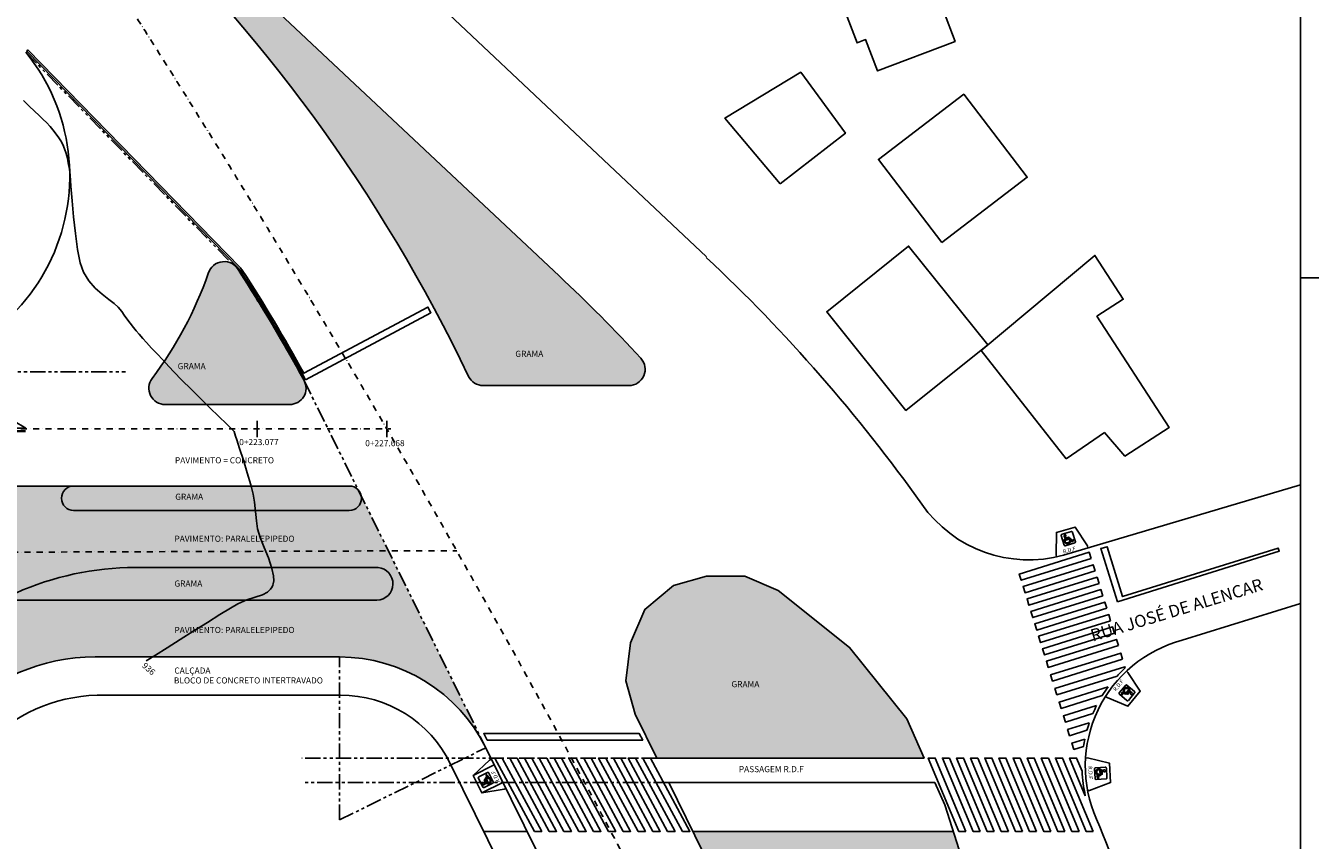
# Model space of a CAD drawing. Extents: x -31165 to 27808, y -10894 to 3956.
# Drawn here: x 15364 to 23243, y -6922 to -1922 of the extents above; entities that cross this region are included whole.
import ezdxf
from ezdxf.enums import TextEntityAlignment as Align

# ---------------------------------------------------------------- set-up
doc = ezdxf.new("R2010")
doc.units = 0
doc.header["$LTSCALE"] = 150
doc.header["$MEASUREMENT"] = 0
for name, pattern in [('CENTER2', [1.125, 0.75, -0.125, 0.125, -0.125]), ('DASHDOT2', [0.5, 0.25, -0.125, 0, -0.125]), ('PHANTOM2', [1.25, 0.625, -0.125, 0.125, -0.125, 0.125, -0.125])]:
    doc.linetypes.add(name, pattern=pattern)
doc.layers.get('0').update_dxf_attribs({"linetype": 'CONTINUOUS'})
for name, color, linetype in [('01', 27, 'CONTINUOUS'), ('2TX', 52, 'CONTINUOUS'), ('3TX', 72, 'CONTINUOUS'), ('ALIN', 5, 'PHANTOM2'), ('ALIN-PREDIAL', 51, 'CONTINUOUS'), ('CURVAS', 124, 'CONTINUOUS'), ('EDIF_ALVENARIA', 157, 'CONTINUOUS'), ('EIXO PROJ', 8, 'DASHDOT2'), ('FAIXA-DE-PEDESTRES', 9, 'CONTINUOUS'), ('LINHA-DE-CORTE', 54, 'CENTER2'), ('PISTA E_OU PLATAFORMA PROJETADA', 141, 'CONTINUOUS'), ('RAMPA-DEF', 160, 'CONTINUOUS'), ('SD-PAISAGISMO-TIPO1', 116, 'CONTINUOUS'), ('SD-VIA-RUA-PAVIMENTO-TIPO3', 29, 'CONTINUOUS'), ('zMARGEM1', 7, 'CONTINUOUS'), ('zSTALBL', 7, 'CONTINUOUS'), ('zT30', 140, 'CONTINUOUS')]:
    doc.layers.add(name, color=color, linetype=linetype)
doc.styles.add('60', font='romans.shx', dxfattribs={"height": 37.5})
doc.styles.add('T30', font='romans.shx', dxfattribs={"height": 75})

# ---------------------------------------------------------------- blocks, each defined once
blk = doc.blocks.new('lbl_tic')
blk.add_line((0, -0.04164999999999996), (0, 0.04164999999999996))

msp = doc.modelspace()

# ---------------------------------------------------------------- hatches: boundary and pattern name
at = {"layer": 'SD-PAISAGISMO-TIPO1'}
h = msp.add_hatch(color=256, dxfattribs=at)
edge = h.paths.add_edge_path()
edge.add_arc((12738.51849867116, -9817.506674755003), 8672.377203106302, 42.45455786436139, 47.15985182640452, ccw=False)
edge.add_arc((19063.64804060184, -4031.453923496174), 100.0000000000014, -89.9999999999979, 42.72450068037227, ccw=False)
edge.add_line((19063.64804060184, -4131.453923496174), (18170.78749255282, -4131.453923496174))
edge.add_arc((18170.78749255281, -4031.453923496174), 100, 205.5246980905732, 270.00000000000415, ccw=False)
edge.add_arc((9056.552815147275, -8383.548389977868), 10000.00000000011, 25.52471824636562, 46.85939330157505)
edge.add_line((15894.46364589656, -1086.769959004113), (15995.90693592251, -978.790241868418))
edge.add_line((15995.90693592251, -978.790241868418), (18635.34712475066, -3458.454975986765))
h = msp.add_hatch(color=256, dxfattribs=at)
edge = h.paths.add_edge_path()
edge.add_arc((8282.526580121554, -8869.477025494176), 10000.00000603553, 28.48655939474429, 32.982626344199616, ccw=False)
edge.add_arc((16984.24392402183, -4147.652733702936), 99.72188545257676, -90.20435711918282, 28.57747380855642, ccw=False)
edge.add_line((16983.88824627042, -4247.373984856109), (16219.95909062932, -4247.373984856107))
edge.add_arc((16219.99474487215, -4147.373991212233), 99.99999999999976, 143.1327734029193, 269.9795716232078, ccw=False)
edge.add_arc((14219.92482062816, -2647.467231139649), 2399.999998155362, 323.1327734029182, 340.635760074896)
edge.add_arc((16580.96340999578, -3470.947332024716), 100.6938944309242, 26.74691912429512, 164.028761340694, ccw=False)
h = msp.add_hatch(color=256, dxfattribs=at)
edge = h.paths.add_edge_path()
edge.add_arc((15658.49052005142, -4822.373984856108), 75.00000000000091, 90, 270, ccw=False)
edge.add_line((15658.49052005142, -4747.373984856107), (17348.99052005142, -4747.373984856107))
edge.add_arc((17348.99052005142, -4822.373984856108), 75.00000000000091, -90, 90, ccw=False)
edge.add_line((17348.99052005142, -4897.373984856109), (15658.49052005142, -4897.373984856109))
for points in [[(17525.51785767403, -5247.373984856109), (16036.34809983818, -5247.373984856109, 0.1051850183702097), (15303.893130346, -5404.147091589157), (15292.73435364358, -5409.170422785081, 0.8063294679985618), (15301.01862014964, -5447.373984856105), (17518.54886092834, -5447.373984856109, 0.9480411254416858)], [(19235.15456796952, -6416.73269993591), (19103.16346631208, -6147.714997945097), (19044.80041395354, -5943.444314690209), (19073.98194013281, -5709.080182562948), (19161.52651867062, -5504.809499308059), (19336.61567574624, -5358.901868411711), (19540.88635900113, -5300.538816053171), (19775.25049112839, -5300.538816053171), (19979.52117438328, -5388.08339459098), (20417.24406707233, -5738.261708742219), (20768.33430391666, -6176.896524124368), (20874.74342178106, -6416.732699935905)], [(21053.78526390928, -6866.732699935907), (19455.94299678404, -6866.73269993591), (19891.97659584547, -7755.434705884267), (20125.42880527961, -8076.431493856204), (20533.97017178942, -8398.34020452128), (20709.97125155813, -8456.70325687982), (20914.24193481302, -8456.70325687982), (21089.33109188862, -8369.158678342017), (21206.05719660571, -8223.251047445665), (21264.42024896425, -8018.068441497675), (21264.42024896426, -7697.071653525702), (21206.05719660572, -7345.981416681361)]]:
    msp.add_hatch(color=256, dxfattribs=at).paths.add_polyline_path(points)
at = {"layer": 'SD-VIA-RUA-PAVIMENTO-TIPO3'}
h = msp.add_hatch(dxfattribs=at)
h.set_pattern_fill('AR-B816C', color=256, scale=2.5, angle=89.99999999999999, style=0, double=1)
h.set_pattern_definition([(90, (65615.63887122346, 62736.66242314683), (-20, 20), [39.0625, -0.9375]), (90, (65614.70137122346, 62716.66242314683), (-20, 20), [39.0625, -0.9375]), (180, (65615.63887122346, 62736.66242314683), (-20, -19.99999999999999), [-20.9375, 19.0625]), (180, (65615.63887122346, 62735.72492314683), (-20, -19.99999999999999), [-20.9375, 19.0625])])
h.paths.add_polyline_path([(17423.01666527844, -4810.327000883806, -0.4622939457531057), (17348.99052005142, -4897.373984856109), (15658.49052005142, -4897.373984856109, -1), (15658.49052005142, -4747.373984856107), (14665.77871046436, -4747.373984856105, -0.5470782058185458), (14754.5940195942, -4888.894575983073), (14566.47193518945, -5292.323687889771, -0.3597462262571696), (14451.40515896155, -5347.030320634034), (14451.4051730119, -5347.030324174711, -0.06246222024821987), (13987.62640292706, -5166.28176252766, 0.1187649686678409), (13577.98470378982, -5057.609359376582, -0.3467821017049208), (13563.13674995589, -5075.831358273716), (13369.68590832704, -5442.373984686155), (13550.43548938939, -5442.373984783409, -0.5437863670617453), (14040.46213986223, -6196.43415030221, 0.06214020344067119), (13902.34003878499, -6650.03366923435), (14651.8430639978, -6650.033669234352, -0.3333823930518368), (15789.50164624557, -5796.63274980905), (17289.48394766782, -5796.632749809054, -0.285119298470571), (18185.62594173995, -6352.865325970353)])

# ---------------------------------------------------------------- linework, layer by layer
at = {"layer": '01'}
for p, q in [((18439.25885524169, -6866.73269993591), (18174.2228648334, -6866.732699935908)), ((19455.94299678404, -6866.732699935912), (21053.78526390929, -6866.732699935905))]:
    msp.add_line(p, q, dxfattribs=at)
at = {"layer": 'ALIN'}
for p, q in [((14453.64224447459, -4047.373984856105), (15976.81516507475, -4047.373984856107)), ((17289.48394766782, -6796.63274980905), (17289.48394766782, -5797.373984856109)), ((17289.48394766782, -6796.63274980905), (18186.20391868696, -6354.034406414696)), ((19235.15456796952, -6416.73269993591), (17058.60854432691, -6416.732699935905)), ((19308.75071090769, -6566.73269993591), (17061.27979629796, -6566.732699935905))]:
    msp.add_line(p, q, dxfattribs=at)
msp.add_lwpolyline([(15364.28545315926, -2085.105576365456), (16628.28812817428, -3382.067461272152, -0.1548961741477763), (16670.88337436006, -3425.630002178472, -0.01962030998887543), (17071.81680268585, -4099.951105211716), (18186.20391868696, -6354.034406414696)], format="xyb", dxfattribs=at)
at = {"layer": 'ALIN-PREDIAL'}
msp.add_lwpolyline([(20037.88422674181, -10648.96541109746), (17968.6308538805, -6449.491217726258, 0.285653195309302), (17295.86842096905, -6030.988893228019), (16123.91202794726, -6030.988893228019), (15802.00331728219, -6030.988893228016, 0.4052389571877504), (14838.10103067318, -7024.984628709395), (14925.64560921099, -8631.792413955438)], format="xyb", dxfattribs=at)
at = {"layer": 'CURVAS', "elevation": 93599.99999989274, "flags": 128}
msp.add_lwpolyline([(15350.17787971843, -2382.321841578098), (15386.25415811519, -2416.461364038388), (15418.78843770904, -2447.130710726703), (15447.37401740923, -2474.257786805841), (15471.6041961108, -2497.770497337083), (15491.07227281953, -2517.596747645276), (15514.00220564154, -2541.742992473865), (15531.49992594711, -2561.611843318778), (15551.38460930548, -2588.14341667025), (15567.11359182065, -2610.356531163777), (15579.88132178371, -2629.728887644696), (15591.34922543244, -2650.756695894624), (15603.17872915842, -2677.936165813456), (15613.34665572289, -2707.3656703719), (15620.15303053457, -2734.997555463674), (15625.74408381241, -2765.108990251186), (15632.26604562666, -2801.977143660287), (15636.59871887049, -2840.411323340709), (15642.11233980157, -2908.146014975483), (15649.1345494538, -2996.337801058877), (15657.99298867403, -3096.14326387747), (15669.01529859245, -3198.718986083853), (15682.52912005579, -3295.221549962747), (15698.86209413206, -3376.807538099687), (15718.34186180233, -3434.63353291257), (15751.30124228326, -3487.601139864984), (15790.92976900662, -3532.48476490854), (15833.00253255439, -3570.248383852753), (15873.29462328233, -3601.855972094561), (15907.58113163273, -3628.271505199473), (15931.63714807219, -3650.458958828922), (15953.07590762579, -3676.929889014091), (15968.55734937819, -3698.569343878988), (15983.72532074416, -3720.493645533088), (16004.2236692636, -3747.819116224635), (16025.47358293907, -3774.59915057766), (16042.35787802044, -3795.301095707442), (16059.71284437547, -3815.662202634949), (16082.37477199739, -3841.419722518984), (16105.19340543513, -3866.761269549008), (16136.85066124268, -3901.247031305085), (16176.00358254678, -3943.304975733261), (16221.3092122819, -3991.363070459205), (16271.42459348817, -4043.849283262256), (16325.0067691771, -4099.191581943172), (16376.84911499924, -4151.527069088172), (16434.94855603582, -4209.042613731797), (16494.25263612025, -4267.135262603972), (16549.70889918268, -4321.202062590148), (16596.26488922473, -4366.640060642834), (16628.86815016676, -4398.846303654935), (16642.46622586152, -4413.217838342402), (16647.759232694, -4426.392630110595), (16651.30842832505, -4440.619024240512), (16659.11162731581, -4464.342816466566), (16676.48712826014, -4517.446702534433), (16699.33582350595, -4588.652171280335), (16723.55860514654, -4666.680711153995), (16745.05636551098, -4740.253811006534), (16759.7299968942, -4798.092959598738), (16768.39032511524, -4846.709328767944), (16772.54756253009, -4885.871728681128), (16775.08879942174, -4921.915706537764), (16778.90112603497, -4961.176809338953), (16786.87163281156, -5009.990584516067), (16802.4870295304, -5062.500172084297), (16826.67710624339, -5123.826193489234), (16852.98759336729, -5188.919437710296), (16874.96422133834, -5252.730693713862), (16885.08787593613, -5299.463597099397), (16886.1616878956, -5330.299014098111), (16882.99879820279, -5348.243262582559), (16880.09882159514, -5356.310396920058), (16875.80425717536, -5365.160429143447), (16865.73346204259, -5380.38595553125), (16847.20075234335, -5397.994115519437), (16816.87172375789, -5414.386156628008), (16771.59619751101, -5429.226080924373), (16720.29767082614, -5445.225316826354), (16665.28988227545, -5470.352326192062), (16619.44779516413, -5497.694801662217), (16555.69242918684, -5536.900697214629), (16479.50917747204, -5584.388435416955), (16396.38343308581, -5636.576438767004), (16311.80058901717, -5689.883129587497), (16231.24603832252, -5740.726930384624), (16160.20517414954, -5785.526263710211), (16104.16338952101, -5820.69955197918)], dxfattribs=at)
at = {"layer": 'EDIF_ALVENARIA'}
for points in [[(20295.95420802437, -1589.777117795411, 29.40539823140432), (21150.16018158995, -1264.106628364983, -147.324890625909), (21319.17674840294, -1706.349694795075, -135.389198375721), (20992.95796973311, -1830.575963801804, 61.51017681510282), (21064.74860823952, -2019.164000338975, 49.47725819438404), (20589.41117460333, -2200.08194131321, 49.32612594285558), (20515.35189873778, -2008.198583788339, 49.35368845592677), (20463.52067930304, -2028.161660141412, 49.33715413884613)], [(19992.08190459811, -2892.801178521577, 177.0310356519892), (19652.80486799084, -2489.048664993707, 177.0469209504788), (20117.68203974568, -2208.438284463349, 177.2188046515132), (20391.86440039479, -2582.990059918824, 177.1947581942775)], [(20983.59725327097, -3252.373590535584, 281.1729404012827), (20594.65718782746, -2743.171641654435, 281.2019149961462), (21118.10766495072, -2343.187201089326, 281.4149679704461), (21507.04773027503, -2852.389149732056, 281.3859933756167)], [(21265.10748440825, -3880.647618479195, 418.0912587452715), (20778.9323185166, -3274.516108698312, 406.1208229629802), (20277.19563693606, -3677.735731071893, 292.9115971171802), (20763.36414486968, -4283.873976892892, 333.8858313530902)], [(21746.13689655863, -4581.441888637009, 398.0437270413336), (21223.50120735966, -3915.423377103272, 402.0762306458483), (21922.13487268292, -3332.626262850228, 374.3690527272108), (22095.61500967347, -3601.707368797723, 374.3463842331651), (21934.16635150515, -3705.795442289773, 374.2851495134275), (22377.4683460673, -4388.880801743928, 350.2292698373521), (22105.9178497275, -4564.064469165269, 350.1262494773909), (21980.73444057309, -4419.600479430619, 378.1339650112089)]]:
    msp.add_polyline3d(points, close=True, dxfattribs=at)
at = {"layer": 'EIXO PROJ'}
for p, q in [((3769.401387128466, -4397.373984856931), (17604.28062800217, -4397.373984856935)), ((13628.83583093674, -5159.134486944511), (18007.83880944882, -5144.197499860178))]:
    msp.add_line(p, q, dxfattribs=at)
at = {"layer": 'EIXO PROJ', "flags": 128}
msp.add_lwpolyline([(10290.8961887695, 3705.70242314729), (15811.84416777693, -1509.406839198532, -0.03500752409389499), (20815.44457486091, -10623.95631012237, -0.03500752409389499)], format="xyb", dxfattribs=at)
at = {"layer": 'FAIXA-DE-PEDESTRES', "linetype": 'Continuous'}
for points in [[(17080.64695810975, -4095.232005521824, 0.01936995368508217), (16684.42446953759, -3428.134178672488, 0.04949522909722359), (16672.10423583684, -3412.698413168815), (15371.24684031752, -2077.919764865715), (15378.3968541602, -2070.928515192839), (16679.26571684674, -3405.718929681843, -0.04949522909722359), (16692.81797391756, -3422.698271735884, -0.0183884386196229), (17070.3077167572, -4055.403613554685), (17830.7508727773, -3649.000001220633), (17849.60451509559, -3684.278042143193)], [(22108.45031629068, -5863.090077562778), (22106.39784776772, -5856.49638780319), (21676.73260564224, -5990.24159223783), (21688.62106825865, -6028.434058204539), (22058.26129113837, -5913.373303157759, -0.02167012292796253)], [(22002.99210126415, -5980.60811489691), (21702.81884661929, -6074.045352476773), (21714.7073092357, -6112.237818443482), (21966.99056871982, -6033.707667975114, -0.01956648514992107)], [(21932.70344782492, -6094.411229731795), (21728.90508759634, -6157.849112715718), (21740.79355021275, -6196.041578682427), (21909.69360383619, -6143.466759995343, -0.01652400053286114)], [(21887.74524866682, -6200.329539248252), (21754.9913285734, -6241.652872954657), (21766.87979118981, -6279.845338921368), (21873.31704813766, -6246.713795351467, -0.01481314518303116)], [(21860.18920834764, -6300.830944944428), (21781.07756955045, -6325.456633193604), (21792.96603216686, -6363.649099160313), (21852.27589336769, -6345.187262517316, -0.01373938257118714)], [(21863.39152789117, -6647.900632424906), (21766.88282000554, -6416.732699935908), (21810.22872452134, -6416.732699935907), (21843.73124877988, -6496.981513081206, 0.04650103782832667)]]:
    msp.add_lwpolyline(points, format="xyb", close=True, dxfattribs=at)
for points in [[(22059.95729683681, -5457.447340300932), (21958.42218673911, -5131.900393549717), (21996.60800242466, -5119.990587487959), (22092.1882094915, -5426.444626396378), (23046.83360163032, -5128.699474852101), (23052.78850466122, -5147.792382694912)], [(21899.67535180025, -5192.386809758047), (21887.78688918384, -5154.19434379134), (21458.12164705836, -5287.939548225979), (21470.01010967477, -5326.132014192688)], [(21923.45227703307, -5268.771741691469), (21911.56381441666, -5230.579275724762), (21481.89857229118, -5364.324480159401), (21493.7870349076, -5402.51694612611)], [(21947.22920226589, -5345.156673624893), (21935.34073964948, -5306.964207658186), (21505.67549752401, -5440.709412092823), (21517.56396014042, -5478.901878059534)], [(21971.00612749872, -5421.541605558315), (21959.11766488231, -5383.349139591608), (21529.45242275683, -5517.094344026247), (21541.34088537324, -5555.286809992956)], [(21994.78305273155, -5497.926537491738), (21982.89459011514, -5459.734071525032), (21553.22934798966, -5593.479275959671), (21565.11781060607, -5631.67174192638)], [(22018.55997796437, -5574.31146942516), (22006.67151534796, -5536.119003458454), (21577.00627322249, -5669.864207893093), (21588.8947358389, -5708.056673859803)], [(22042.3369031972, -5650.696401358586), (22030.44844058079, -5612.50393539188), (21600.78319845531, -5746.249139826517), (21612.67166107172, -5784.441605793229)], [(22066.11382843002, -5727.081333292008), (22054.22536581361, -5688.888867325302), (21624.56012368813, -5822.63407175994), (21636.44858630455, -5860.826537726651)], [(22092.20006940707, -5810.885093530953), (22080.31160679067, -5772.692627564247), (21650.64636466519, -5906.437831998885), (21662.5348272816, -5944.630297965596)], [(18195.14786455774, -6306.732699935912), (18173.6285636904, -6266.73269993591), (19127.47258481243, -6266.732699935907), (19148.99188567978, -6306.732699935905)], [(18483.98329523833, -6866.732699935912), (18241.89116048073, -6416.73269993591), (18287.31230434368, -6416.73269993591), (18529.40443910128, -6866.732699935912)], [(18574.82558296424, -6866.732699935912), (18332.73344820663, -6416.73269993591), (18378.15459206959, -6416.73269993591), (18620.24672682719, -6866.732699935912)], [(18665.66787069014, -6866.732699935912), (18423.57573593254, -6416.73269993591), (18468.99687979549, -6416.73269993591), (18711.0890145531, -6866.732699935912)], [(18756.51015841605, -6866.732699935912), (18514.41802365845, -6416.73269993591), (18559.8391675214, -6416.73269993591), (18801.931302279, -6866.732699935912)], [(18847.35244614196, -6866.732699935912), (18605.26031138435, -6416.73269993591), (18650.68145524731, -6416.73269993591), (18892.77359000491, -6866.732699935912)], [(18938.19473386787, -6866.732699935912), (18696.10259911026, -6416.73269993591), (18741.52374297322, -6416.73269993591), (18983.61587773082, -6866.732699935912)], [(19029.03702159377, -6866.732699935912), (18786.94488683617, -6416.73269993591), (18832.36603069912, -6416.73269993591), (19074.45816545673, -6866.732699935912)], [(19119.87930931968, -6866.732699935912), (18877.78717456208, -6416.73269993591), (18923.20831842503, -6416.73269993591), (19165.30045318263, -6866.732699935912)], [(19210.72159704559, -6866.732699935912), (18968.62946228798, -6416.73269993591), (19014.05060615094, -6416.73269993591), (19256.14274090854, -6866.732699935912)], [(19301.56388477149, -6866.732699935912), (19059.47175001389, -6416.73269993591), (19104.89289387684, -6416.73269993591), (19346.98502863445, -6866.732699935912)], [(19392.4061724974, -6866.732699935912), (19150.3140377398, -6416.73269993591), (19195.73518160275, -6416.73269993591), (19437.82731636036, -6866.732699935912)], [(21131.17803467431, -6866.732699935907), (21087.8321301585, -6866.732699935907), (20899.96472968935, -6416.732699935907), (20943.31063420515, -6416.732699935907)], [(21217.86984370593, -6866.732699935905), (21174.52393919012, -6866.732699935907), (20986.65653872097, -6416.732699935907), (21030.00244323678, -6416.732699935905)], [(21304.56165273755, -6866.732699935903), (21261.21574822174, -6866.732699935907), (21073.34834775259, -6416.732699935907), (21116.69425226839, -6416.732699935903)], [(21391.25346176917, -6866.732699935905), (21347.90755725335, -6866.732699935907), (21160.04015678421, -6416.732699935907), (21203.38606130001, -6416.732699935905)], [(21477.94527080078, -6866.732699935905), (21434.59936628497, -6866.732699935907), (21246.73196581582, -6416.732699935907), (21290.07787033163, -6416.732699935905)], [(21564.6370798324, -6866.732699935907), (21521.29117531659, -6866.732699935908), (21333.42377484744, -6416.732699935908), (21376.76967936325, -6416.732699935907)], [(21651.32888886402, -6866.732699935907), (21607.98298434821, -6866.732699935907), (21420.11558387906, -6416.732699935907), (21463.46148839487, -6416.732699935907)], [(21738.02069789564, -6866.732699935907), (21694.67479337983, -6866.732699935908), (21506.80739291068, -6416.732699935908), (21550.15329742649, -6416.732699935907)], [(21824.71250692726, -6866.732699935907), (21781.36660241145, -6866.732699935908), (21593.4992019423, -6416.732699935908), (21636.84510645811, -6416.732699935907)], [(21911.40431595888, -6866.732699935907), (21868.05841144307, -6866.732699935908), (21680.19101097392, -6416.732699935908), (21723.53691548972, -6416.732699935907)]]:
    msp.add_lwpolyline(points, close=True, dxfattribs=at)
at = {"layer": 'LINHA-DE-CORTE', "const_width": 14}
msp.add_lwpolyline([(15364.38682331206, -4411.51184028325), (15214.38682331206, -4411.51184028325)], dxfattribs=at)
at = {"layer": 'LINHA-DE-CORTE'}
msp.add_lwpolyline([(15364.38682331206, -4391.51184028325), (15214.38682331206, -4391.51184028325), (15289.38682331206, -4348.210570093555)], close=True, dxfattribs=at)
at = {"layer": 'PISTA E_OU PLATAFORMA PROJETADA', "flags": 128}
for points in [[(19540.88635900113, -3341.728871269685), (12060.94123063082, 3705.702423147241)], [(23183.04915333871, -4739.559043278952), (21729.07032690758, -5171.458238978326)], [(23183.04915333871, -5467.582026340368), (22457.71589924241, -5693.806822939605)]]:
    msp.add_lwpolyline(points, dxfattribs=at)
at = {"layer": 'PISTA E_OU PLATAFORMA PROJETADA'}
for points in [[(15995.90693592251, -978.790241868418), (18635.34712475066, -3458.454975986766, -0.02053360310132707), (19137.11049410144, -3963.606536473391, -0.653911270971606), (19063.64804060184, -4131.453923496174), (18170.78749255282, -4131.453923496174, -0.2889911420620659), (18080.54753024342, -4074.543936288015, 0.09335991537224096), (15894.46364589656, -1086.769959004113)], [(14605.97264114738, -7040.658965097549, -0.4288854203407627), (15789.50164624557, -5796.63274980905), (17289.48394766782, -5796.632749809054, -0.285471873272971), (18186.20391868696, -6354.034406414696), (20297.00642290321, -10630.59528527329)]]:
    msp.add_lwpolyline(points, format="xyb", dxfattribs=at)
msp.add_lwpolyline([(16670.88337436006, -3425.630002178463, -0.01962030998887664), (17071.81680268584, -4099.951105211705, -0.5702848643677403), (16983.88824627042, -4247.373984856109), (16219.95909062932, -4247.373984856107, -0.617894708714864), (16139.99194784336, -4087.377720765062, 0.0765200136115872), (16484.15630600337, -3443.24092496304, -0.6826771534839442)], format="xyb", close=True, dxfattribs=at)
at = {"layer": 'PISTA E_OU PLATAFORMA PROJETADA', "flags": 128}
msp.add_lwpolyline([(15658.49052005142, -4897.373984856109, -0.9999999999999999), (15658.49052005142, -4747.373984856107), (17348.99052005142, -4747.373984856107, -0.9999999999999999), (17348.99052005142, -4897.373984856109)], format="xyb", close=True, dxfattribs=at)
msp.add_lwpolyline([(17518.54886092689, -5447.373984856134, 0.9480411254485644), (17525.51785767404, -5247.373984856109), (16036.34809983818, -5247.373984856109, 0.1051850183701716), (15303.89313034625, -5404.147091589044), (15292.73435364358, -5409.170422785081, 0.8063954979817323), (15301.02182122861, -5447.373984856105), (17518.54886092828, -5447.373984856109)], format="xyb", dxfattribs=at)
at = {"layer": 'PISTA E_OU PLATAFORMA PROJETADA'}
for points in [[(19235.15456796952, -6416.73269993591), (19103.16346631208, -6147.714997945097), (19044.80041395354, -5943.444314690209), (19073.98194013281, -5709.080182562948), (19161.52651867062, -5504.809499308059), (19336.61567574624, -5358.901868411711), (19540.88635900113, -5300.538816053171), (19775.25049112839, -5300.538816053171), (19979.52117438328, -5388.08339459098), (20417.24406707233, -5738.261708742219), (20768.33430391666, -6176.896524124368), (20874.74342178106, -6416.732699935905)], [(20941.29454829752, -6566.732699935903), (21001.78651335082, -6703.075918044326), (21206.05719660571, -7345.981416681365), (21264.42024896425, -7697.071653525703), (21264.42024896425, -8018.068441497671), (21206.05719660571, -8223.251047445663), (21089.33109188863, -8369.158678342012), (20914.24193481301, -8456.70325687982), (20709.97125155813, -8456.70325687982), (20533.97017178941, -8398.34020452128), (20125.42880527963, -8076.431493856211), (19891.97659584547, -7755.434705884243), (19308.75071090769, -6566.73269993591)]]:
    msp.add_lwpolyline(points, close=True, dxfattribs=at)
for centre, radius, start, end in [((14431.4226564592, -2844.624000727622), 1202.95520881396, 271.0583611159461, 39.15217831591234), ((12704.06536657416, -10645.00907678074), 10000.00000000011, 35.35286469990948, 46.88941050768192), ((21515.71992040478, -4400.431907362403), 800.0000000000092, 214.9677328673066, 285.4672786747549), ((22663.18192017876, -6466.971562332573), 800.0000000000092, 104.8821981105911, 204.0074047852379), ((12704.06536657416, -10645.00907678074), 10000.00000000011, 18.05249008076072, 22.65971231921912)]:
    msp.add_arc(centre, radius, start, end, dxfattribs=at)
at = {"layer": 'RAMPA-DEF'}
for p, q in [((18109.11152305349, -6523.193894558277), (18238.23919888027, -6459.459733109477)), ((18162.22332426081, -6630.800291080563), (18291.35100008759, -6567.066129631763))]:
    msp.add_line(p, q, dxfattribs=at)
for points in [[(21879.27247495887, -5126.84122959938), (21875.97020317239, -5115.304548922146), (21801.18961126405, -4999.408634094045), (21685.82280449172, -5032.431351958501), (21683.69219188519, -5170.342412029593), (21686.99446367161, -5181.879092706815)], [(21720.54589418192, -5043.774925634852), (21777.72783097482, -5027.407107035335), (21778.98484935859, -5027.216960610775), (21780.2189113782, -5027.243087451621), (21781.40235544424, -5027.540007613585), (21782.56438133978, -5028.052760632168), (21783.61597137054, -5028.766890709401), (21784.49269304399, -5029.614302809476), (21785.20797559325, -5030.636087754903), (21785.67192050632, -5031.814713360243), (21802.13308274947, -5089.307781358435), (21802.32410654652, -5091.747858502513), (21802.10761286868, -5092.909939501169), (21801.63331469401, -5094.060955175033), (21800.98574145887, -5095.048553122149), (21800.13723157392, -5095.927253398217), (21799.14398903559, -5096.591092279288), (21798.00425868296, -5097.045565164428), (21740.47273584089, -5113.51773762927), (21738.00367588089, -5113.758666900791), (21736.79168940776, -5113.513190406986), (21735.65212436447, -5113.078885269959), (21734.62453337973, -5112.442762665371), (21733.72036708408, -5111.644815630891), (21733.05454960037, -5110.650475307661), (21732.56206228022, -5109.523293370494), (21715.98903618471, -5051.639524158396), (21715.77144513789, -5050.431970840182), (21715.83756501641, -5049.186458190026), (21716.17140182853, -5047.992444311179), (21716.69516506877, -5046.868873259515), (21717.42118618545, -5045.85881446016), (21718.3595945825, -5044.997646369507), (21719.39238974961, -5044.320818664111), (21720.54589418192, -5043.774925634852)], [(21740.65452434102, -5058.617357903255), (21742.58069599448, -5057.514985025562), (21743.98726590823, -5055.928952151469), (21744.80137224367, -5054.046549730483), (21744.96204420157, -5052.096599443434), (21744.66041923037, -5050.746677380204), (21743.98863039802, -5049.289709925277), (21742.81077582011, -5047.977636987771), (21741.19570502696, -5046.917231889169), (21739.60906643475, -5046.397901803795), (21737.50868724521, -5046.450057535192), (21735.31031040015, -5047.334123441698), (21734.31054589813, -5048.126315678772), (21733.43952005783, -5049.222827414011), (21732.70391670701, -5050.78650964205), (21732.41987516315, -5052.602025018296), (21732.62201938807, -5054.488038324787), (21733.43810046497, -5056.158328980917), (21744.51356357196, -5079.925443952772), (21767.69106707941, -5073.289363136228), (21780.37030726362, -5089.660532307385), (21792.30598893998, -5081.421713234264), (21789.1860666673, -5076.732968048982), (21781.43344973643, -5082.294556901361), (21769.52388583393, -5067.1409636914), (21747.53257257737, -5073.479026977011), (21746.34583557265, -5070.816429703376), (21763.38594599571, -5065.937580268444), (21761.89736402333, -5060.738485374954), (21743.99740329093, -5065.863523366867), (21740.65452434102, -5058.617357903255)], [(21740.65452434102, -5058.617357903255), (21742.58069599448, -5057.514985025562), (21743.98726590823, -5055.928952151469), (21744.80137224367, -5054.046549730483), (21744.96204420157, -5052.096599443434), (21744.66041923037, -5050.746677380204), (21743.98863039802, -5049.289709925277), (21742.81077582011, -5047.977636987771), (21741.19570502696, -5046.917231889169), (21739.60906643475, -5046.397901803795), (21737.50868724521, -5046.450057535192), (21735.31031040015, -5047.334123441698), (21734.31054589813, -5048.126315678772), (21733.43952005783, -5049.222827414011), (21732.70391670701, -5050.78650964205), (21732.41987516315, -5052.602025018296), (21732.62201938807, -5054.488038324787), (21733.43810046497, -5056.158328980917), (21744.51356357196, -5079.925443952772), (21767.69106707941, -5073.289363136228), (21780.37030726362, -5089.660532307385), (21792.30598893998, -5081.421713234264), (21789.1860666673, -5076.732968048982), (21781.43344973643, -5082.294556901361), (21769.52388583393, -5067.1409636914), (21747.53257257737, -5073.479026977011), (21746.34583557265, -5070.816429703376), (21763.38594599571, -5065.937580268444), (21761.89736402333, -5060.738485374954), (21743.99740329093, -5065.863523366867), (21740.65452434102, -5058.617357903255)], [(21772.35429181426, -5085.147033478759), (21767.82763817974, -5079.381503897454), (21767.4209942161, -5082.838161804575), (21766.40726556691, -5086.976245881275), (21765.59962609212, -5089.026554287033), (21764.60770133514, -5090.874990122124), (21763.35194562959, -5092.545992841464), (21761.85597271567, -5093.819772383169), (21759.48261730711, -5095.429638993937), (21756.94300431373, -5096.45301337502), (21754.28506060735, -5096.917780557476), (21751.41932808486, -5096.807946549623), (21748.71706839215, -5096.228578140606), (21746.30311808894, -5095.185539918108), (21744.13108849713, -5093.650506442147), (21742.20737525713, -5091.663253783256), (21740.59794905523, -5089.291436568412), (21739.59857372014, -5086.829831047706), (21739.12125812226, -5084.133872906317), (21739.24254276064, -5081.308133421429), (21739.51064541599, -5079.285816807689), (21740.06190838155, -5077.816521349725), (21737.20997855801, -5071.697978232143), (21736.12207373412, -5073.658773431576), (21735.19100957016, -5075.870906267253), (21734.48378331713, -5078.271922849272), (21734.08272884164, -5080.713427980852), (21734.15679481018, -5083.483235539556), (21734.76832490649, -5087.2408614578), (21736.0597980817, -5091.309753129692), (21736.99382456576, -5093.240853449988), (21738.15563004892, -5094.938643831456), (21740.79314274756, -5097.651862503892), (21743.79248405034, -5099.710604116983), (21747.11717771595, -5101.126976677317), (21750.81361242254, -5101.929305624762), (21754.73449075823, -5102.03327849016), (21758.36420372934, -5101.4167646239), (21761.80864383963, -5100.007838108215), (21765.08035950454, -5097.844513378062), (21767.80305020493, -5095.245895932174), (21769.98970476512, -5092.25153839937), (21771.52342045974, -5088.89491185354), (21772.35429181426, -5085.147033478759)], [(21772.35429181426, -5085.147033478759), (21767.82763817974, -5079.381503897454), (21767.4209942161, -5082.838161804575), (21766.40726556691, -5086.976245881275), (21765.59962609212, -5089.026554287033), (21764.60770133514, -5090.874990122124), (21763.35194562959, -5092.545992841464), (21761.85597271567, -5093.819772383169), (21759.48261730711, -5095.429638993937), (21756.94300431373, -5096.45301337502), (21754.28506060735, -5096.917780557476), (21751.41932808486, -5096.807946549623), (21748.71706839215, -5096.228578140606), (21746.30311808894, -5095.185539918108), (21744.13108849713, -5093.650506442147), (21742.20737525713, -5091.663253783256), (21740.59794905523, -5089.291436568412), (21739.59857372014, -5086.829831047706), (21739.12125812226, -5084.133872906317), (21739.24254276064, -5081.308133421429), (21739.51064541599, -5079.285816807689), (21740.06190838155, -5077.816521349725), (21737.20997855801, -5071.697978232143), (21736.12207373412, -5073.658773431576), (21735.19100957016, -5075.870906267253), (21734.48378331713, -5078.271922849272), (21734.08272884164, -5080.713427980852), (21734.15679481018, -5083.483235539556), (21734.76832490649, -5087.2408614578), (21736.0597980817, -5091.309753129692), (21736.99382456576, -5093.240853449988), (21738.15563004892, -5094.938643831456), (21740.79314274756, -5097.651862503892), (21743.79248405034, -5099.710604116983), (21747.11717771595, -5101.126976677317), (21750.81361242254, -5101.929305624762), (21754.73449075823, -5102.03327849016), (21758.36420372934, -5101.4167646239), (21761.80864383963, -5100.007838108215), (21765.08035950454, -5097.844513378062), (21767.80305020493, -5095.245895932174), (21769.98970476512, -5092.25153839937), (21771.52342045974, -5088.89491185354), (21772.35429181426, -5085.147033478759)], [(21987.64352774993, -6038.441697919479), (21996.89394040876, -6046.085640988429), (22124.12828988566, -6099.334305884327), (22200.5677205753, -6006.83017929615), (22124.29299155815, -5891.912096674781), (22115.04257889936, -5884.268153605813)], [(22165.51899112363, -6017.123681382767), (22127.63153617477, -6062.973655631311), (22126.70266673708, -6063.841672018043), (22125.67035600025, -6064.518374480511), (22124.52656391815, -6064.943158087695), (22123.27831142951, -6065.177861229071), (22122.00717601933, -6065.184036096725), (22120.80481343371, -6064.981372896487), (22119.6369011841, -6064.543589185952), (22118.58748367262, -6063.834275372099), (22072.48450304693, -6025.743096502607), (22070.94637643424, -6023.839249585595), (22070.46736578152, -6022.758578241217), (22070.20718495407, -6021.541162216592), (22070.18233898801, -6020.360449093951), (22070.38478783712, -6019.155833942332), (22070.82814467672, -6018.046488408805), (22071.51074734599, -6017.026888253877), (22109.62740390153, -5970.893071164162), (22111.52691114798, -5969.297396942839), (22112.66513010102, -5968.814046619595), (22113.85047620305, -5968.52736899865), (22115.05768611918, -5968.47045311002), (22116.25468992684, -5968.616802160162), (22117.36628802638, -5969.059944648652), (22118.4101324088, -5969.710691746448), (22164.82641150894, -6008.060723906281), (22165.68906911776, -6008.933279193883), (22166.33927478669, -6009.997659853292), (22166.73959981524, -6011.171054940853), (22166.94346649262, -6012.39382974344), (22166.91633797912, -6013.637449252677), (22166.62984472785, -6014.878473997391), (22166.16122455331, -6016.020908560949), (22165.51899112363, -6017.123681382767)], [(22099.3923661914, -6012.324634836708), (22106.38694852494, -6014.517291321248), (22104.76642833755, -6011.437070952139), (22103.26091307632, -6007.451495786843), (22102.76675490599, -6005.303973078539), (22102.53876806111, -6003.218630958283), (22102.62871267004, -6001.130310473451), (22103.14147784166, -5999.233597221839), (22104.18751448035, -5996.563336232659), (22105.70247972326, -5994.282588637509), (22107.63107852777, -5992.395479755804), (22110.05612183738, -5990.86458088709), (22112.61204338933, -5989.813324391012), (22115.19259276875, -5989.307508515107), (22117.85204591089, -5989.344241398539), (22120.56262367407, -5989.89434497953), (22123.23165120471, -5990.939362510802), (22125.44847330581, -5992.403586732709), (22127.36743775896, -5994.356429764714), (22128.86626670514, -5996.754976280845), (22129.78945407456, -5998.574143288281), (22130.16626067416, -6000.097539752271), (22135.9797125162, -6003.528844355518), (22135.76729055775, -6001.29655144653), (22135.28333849594, -5998.945763799384), (22134.50795177379, -5996.565884594213), (22133.45720672518, -5994.325856281295), (22131.82895113386, -5992.083959002368), (22129.19861953113, -5989.331673177843), (22125.83153338397, -5986.707456479948), (22123.96875902093, -5985.643677559139), (22122.05018195522, -5984.901150655225), (22118.34029219414, -5984.156337416502), (22114.70237176073, -5984.155890066204), (22111.15964577503, -5984.869186491425), (22107.65783830189, -5986.299118553055), (22104.36610614258, -5988.431862483187), (22101.72210894771, -5990.993928921323), (22099.67923101561, -5994.104538404132), (22098.20561677487, -5997.739446704149), (22097.43098617956, -6001.422625320622), (22097.32225019962, -6005.128810918584), (22097.95686100068, -6008.764260647482), (22099.3923661914, -6012.324634836708)], [(22099.3923661914, -6012.324634836708), (22106.38694852494, -6014.517291321248), (22104.76642833755, -6011.437070952139), (22103.26091307632, -6007.451495786843), (22102.76675490599, -6005.303973078539), (22102.53876806111, -6003.218630958283), (22102.62871267004, -6001.130310473451), (22103.14147784166, -5999.233597221839), (22104.18751448035, -5996.563336232659), (22105.70247972326, -5994.282588637509), (22107.63107852777, -5992.395479755804), (22110.05612183738, -5990.86458088709), (22112.61204338933, -5989.813324391012), (22115.19259276875, -5989.307508515107), (22117.85204591089, -5989.344241398539), (22120.56262367407, -5989.89434497953), (22123.23165120471, -5990.939362510802), (22125.44847330581, -5992.403586732709), (22127.36743775896, -5994.356429764714), (22128.86626670514, -5996.754976280845), (22129.78945407456, -5998.574143288281), (22130.16626067416, -6000.097539752271), (22135.9797125162, -6003.528844355518), (22135.76729055775, -6001.29655144653), (22135.28333849594, -5998.945763799384), (22134.50795177379, -5996.565884594213), (22133.45720672518, -5994.325856281295), (22131.82895113386, -5992.083959002368), (22129.19861953113, -5989.331673177843), (22125.83153338397, -5986.707456479948), (22123.96875902093, -5985.643677559139), (22122.05018195522, -5984.901150655225), (22118.34029219414, -5984.156337416502), (22114.70237176073, -5984.155890066204), (22111.15964577503, -5984.869186491425), (22107.65783830189, -5986.299118553055), (22104.36610614258, -5988.431862483187), (22101.72210894771, -5990.993928921323), (22099.67923101561, -5994.104538404132), (22098.20561677487, -5997.739446704149), (22097.43098617956, -6001.422625320622), (22097.32225019962, -6005.128810918584), (22097.95686100068, -6008.764260647482), (22099.3923661914, -6012.324634836708)], [(22140.54071172668, -6016.26323912095), (22139.57624878558, -6018.262032365699), (22139.31387570185, -6020.365624428079), (22139.70769878499, -6022.378361713254), (22140.67852096343, -6024.077074725472), (22141.69102122183, -6025.019470834754), (22143.06930209421, -6025.84068715023), (22144.78286931511, -6026.256095599227), (22146.71454056272, -6026.216613563001), (22148.31662265085, -6025.747083220242), (22150.01894953504, -6024.515662845428), (22151.3313756377, -6022.542854946765), (22151.70748642015, -6021.323987325037), (22151.80526051162, -6019.927039141663), (22151.52704409317, -6018.221515754394), (22150.73400916745, -6016.563845314708), (22149.50020837929, -6015.123135734302), (22147.88225297497, -6014.207668908213), (22125.30246301361, -6000.877450514636), (22109.94655207356, -6019.463204108251), (22090.22909315255, -6013.138638875926), (22085.04930878149, -6026.685168714535), (22090.27473554263, -6028.785921332985), (22093.52023904092, -6019.813683770237), (22111.91415558256, -6025.569805188352), (22126.46063197268, -6007.900936249112), (22128.94566361406, -6009.424874141969), (22117.65599136869, -6023.089128078098), (22121.82508130407, -6026.533711232951), (22133.68443460969, -6012.179953961331), (22140.54071172668, -6016.26323912095)], [(22140.54071172668, -6016.26323912095), (22139.57624878558, -6018.262032365699), (22139.31387570185, -6020.365624428079), (22139.70769878499, -6022.378361713254), (22140.67852096343, -6024.077074725472), (22141.69102122183, -6025.019470834754), (22143.06930209421, -6025.84068715023), (22144.78286931511, -6026.256095599227), (22146.71454056272, -6026.216613563001), (22148.31662265085, -6025.747083220242), (22150.01894953504, -6024.515662845428), (22151.3313756377, -6022.542854946765), (22151.70748642015, -6021.323987325037), (22151.80526051162, -6019.927039141663), (22151.52704409317, -6018.221515754394), (22150.73400916745, -6016.563845314708), (22149.50020837929, -6015.123135734302), (22147.88225297497, -6014.207668908213), (22125.30246301361, -6000.877450514636), (22109.94655207356, -6019.463204108251), (22090.22909315255, -6013.138638875926), (22085.04930878149, -6026.685168714535), (22090.27473554263, -6028.785921332985), (22093.52023904092, -6019.813683770237), (22111.91415558256, -6025.569805188352), (22126.46063197268, -6007.900936249112), (22128.94566361406, -6009.424874141969), (22117.65599136869, -6023.089128078098), (22121.82508130407, -6026.533711232951), (22133.68443460969, -6012.179953961331), (22140.54071172668, -6016.26323912095)], [(18220.53526514449, -6423.59093426869), (18209.77462549226, -6428.902114389446), (18109.11152305349, -6523.193894558277), (18162.22332426081, -6630.800291080563), (18298.29429417115, -6608.246108593259), (18309.05493382338, -6602.934928472547)], [(21877.32778427532, -6616.245306352866), (21889.30405016898, -6615.49094884855), (22018.52844998499, -6567.272129989116), (22010.98487494206, -6447.509471052497), (21876.73142509741, -6415.886517287507), (21864.75515920376, -6416.640874791781)], [(18167.17775028983, -6594.60881025832), (18140.85271153248, -6541.273346301237), (18140.44094538289, -6540.070558074669), (18140.24607289771, -6538.851699430448), (18140.32668042643, -6537.634241477856), (18140.62347336345, -6536.399278404511), (18141.13813989805, -6535.236978220339), (18141.81519838254, -6534.222907232379), (18142.69267754624, -6533.336507820575), (18143.76939617213, -6532.669364507165), (18197.39429645778, -6506.196873132261), (18199.76093464164, -6505.572781579087), (18200.94299797584, -6505.578076286931), (18202.16025464459, -6505.839001644748), (18203.24769677789, -6506.299621234801), (18204.2639107252, -6506.977406166254), (18205.09459319389, -6507.835997708367), (18205.74546480588, -6508.87614049892), (18232.23566258538, -6562.536908363742), (18232.91403637853, -6564.923142425332), (18232.88914579292, -6566.159487999514), (18232.66552271745, -6567.358330007479), (18232.22331778817, -6568.483074423117), (18231.59983328747, -6569.515306585674), (18230.74051529836, -6570.34813201372), (18229.71951361559, -6571.034162948708), (18175.73019872542, -6597.686551394259), (18174.58098448262, -6598.116478718493), (18173.34371117764, -6598.274048921279), (18172.10925507664, -6598.159008516539), (18170.91015958249, -6597.844509174944), (18169.78659638383, -6597.310719723362), (18168.77156365351, -6596.541350269577), (18167.92103182088, -6595.646164701287), (18167.17775028983, -6594.60881025832)], [(18178.1869054243, -6572.17104509013), (18176.75799759657, -6570.4729327205), (18174.94609323131, -6569.372504725981), (18172.94849011521, -6568.90797292889), (18171.00122302044, -6569.098426234628), (18169.72695312166, -6569.636481459562), (18168.41352547892, -6570.557872922123), (18167.33311412059, -6571.95128172675), (18166.57846659517, -6573.729882230629), (18166.35109858491, -6575.383795634596), (18166.77784014908, -6577.44102790091), (18168.04061109214, -6579.445982470294), (18168.99874566234, -6580.28804882479), (18170.23328797724, -6580.949055082481), (18171.90327179884, -6581.393316757183), (18173.7403202359, -6581.348275443663), (18175.55982954062, -6580.812276964212), (18177.05735395877, -6579.71078714716), (18198.46207405819, -6564.56550423183), (18187.7900698835, -6542.947396906327), (18201.63128635486, -6527.546129482111), (18191.39173891805, -6517.275282141774), (18187.3361620989, -6521.183036364337), (18194.19390452989, -6527.81671623225), (18181.41308278062, -6542.243070412494), (18191.57984681021, -6562.747358113531), (18189.17224762316, -6564.390901576415), (18181.3261856211, -6548.497259888663), (18176.47688891549, -6550.89116578928), (18184.7188661242, -6567.586806547606), (18178.1869054243, -6572.17104509013)], [(18178.1869054243, -6572.17104509013), (18176.75799759657, -6570.4729327205), (18174.94609323131, -6569.372504725981), (18172.94849011521, -6568.90797292889), (18171.00122302044, -6569.098426234628), (18169.72695312166, -6569.636481459562), (18168.41352547892, -6570.557872922123), (18167.33311412059, -6571.95128172675), (18166.57846659517, -6573.729882230629), (18166.35109858491, -6575.383795634596), (18166.77784014908, -6577.44102790091), (18168.04061109214, -6579.445982470294), (18168.99874566234, -6580.28804882479), (18170.23328797724, -6580.949055082481), (18171.90327179884, -6581.393316757183), (18173.7403202359, -6581.348275443663), (18175.55982954062, -6580.812276964212), (18177.05735395877, -6579.71078714716), (18198.46207405819, -6564.56550423183), (18187.7900698835, -6542.947396906327), (18201.63128635486, -6527.546129482111), (18191.39173891805, -6517.275282141774), (18187.3361620989, -6521.183036364337), (18194.19390452989, -6527.81671623225), (18181.41308278062, -6542.243070412494), (18191.57984681021, -6562.747358113531), (18189.17224762316, -6564.390901576415), (18181.3261856211, -6548.497259888663), (18176.47688891549, -6550.89116578928), (18184.7188661242, -6567.586806547606), (18178.1869054243, -6572.17104509013)], [(18198.62327067909, -6536.239806325344), (18193.75969182535, -6541.72410438555), (18197.23336802025, -6541.506350182448), (18201.48600816169, -6541.76410477002), (18203.64765740546, -6542.192262015531), (18205.64362453458, -6542.837819897888), (18207.51217357378, -6543.774674725551), (18209.03283319606, -6545.018878725397), (18211.04099254728, -6547.066263012708), (18212.50182173559, -6549.382058202831), (18213.43419019174, -6551.91412501517), (18213.83835140186, -6554.753339715746), (18213.75132015065, -6557.515639620093), (18213.15655305967, -6560.077150289104), (18212.03447244193, -6562.488576300259), (18210.4230706452, -6564.736515358491), (18208.37712106103, -6566.743966453529), (18206.13378747626, -6568.167239873299), (18203.56656134093, -6569.118749437188), (18200.76464892266, -6569.504495986577), (18198.72697852259, -6569.602183553041), (18197.1828108155, -6569.322422775997), (18191.67256005456, -6573.222065086731), (18193.79623277135, -6573.941974047586), (18196.13916158659, -6574.462643546245), (18198.62792315253, -6574.729318381931), (18201.10179551781, -6574.687515030841), (18203.81375940075, -6574.119561179225), (18207.40156646041, -6572.846234001023), (18211.17409233774, -6570.848277318608), (18212.90714455574, -6569.584123874745), (18214.36993040938, -6568.137561844786), (18216.56802139682, -6565.057557817043), (18218.05750109529, -6561.738534540866), (18218.85680235637, -6558.214216636083), (18218.98550286697, -6554.433899525255), (18218.386976144, -6550.557578712676), (18217.13160885658, -6547.096515498348), (18215.12970595558, -6543.959378846081), (18212.41642676396, -6541.127027648155), (18209.37299857159, -6538.912664959276), (18206.03601540465, -6537.296441415503), (18202.45930473305, -6536.38739445751), (18198.62327067909, -6536.239806325344)], [(18198.62327067909, -6536.239806325344), (18193.75969182535, -6541.72410438555), (18197.23336802025, -6541.506350182448), (18201.48600816169, -6541.76410477002), (18203.64765740546, -6542.192262015531), (18205.64362453458, -6542.837819897888), (18207.51217357378, -6543.774674725551), (18209.03283319606, -6545.018878725397), (18211.04099254728, -6547.066263012708), (18212.50182173559, -6549.382058202831), (18213.43419019174, -6551.91412501517), (18213.83835140186, -6554.753339715746), (18213.75132015065, -6557.515639620093), (18213.15655305967, -6560.077150289104), (18212.03447244193, -6562.488576300259), (18210.4230706452, -6564.736515358491), (18208.37712106103, -6566.743966453529), (18206.13378747626, -6568.167239873299), (18203.56656134093, -6569.118749437188), (18200.76464892266, -6569.504495986577), (18198.72697852259, -6569.602183553041), (18197.1828108155, -6569.322422775997), (18191.67256005456, -6573.222065086731), (18193.79623277135, -6573.941974047586), (18196.13916158659, -6574.462643546245), (18198.62792315253, -6574.729318381931), (18201.10179551781, -6574.687515030841), (18203.81375940075, -6574.119561179225), (18207.40156646041, -6572.846234001023), (18211.17409233774, -6570.848277318608), (18212.90714455574, -6569.584123874745), (18214.36993040938, -6568.137561844786), (18216.56802139682, -6565.057557817043), (18218.05750109529, -6561.738534540866), (18218.85680235637, -6558.214216636083), (18218.98550286697, -6554.433899525255), (18218.386976144, -6550.557578712676), (18217.13160885658, -6547.096515498348), (18215.12970595558, -6543.959378846081), (18212.41642676396, -6541.127027648155), (18209.37299857159, -6538.912664959276), (18206.03601540465, -6537.296441415503), (18202.45930473305, -6536.38739445751), (18198.62327067909, -6536.239806325344)], [(21992.46661003803, -6478.996666645748), (21996.20560779107, -6538.357422005633), (21996.12207579132, -6539.625993361504), (21995.83220815698, -6540.825813529131), (21995.28867572346, -6541.918184314956), (21994.53890834632, -6542.943400740964), (21993.61609466899, -6543.817607968635), (21992.60055111743, -6544.492455695849), (21991.44926401263, -6544.972259408119), (21990.19861565504, -6545.172962884953), (21930.51395606417, -6548.936490453765), (21928.08959935722, -6548.60039356663), (21927.00086767498, -6548.139996907144), (21925.978168524, -6547.430150243012), (21925.15221090745, -6546.58605616314), (21924.47566566071, -6545.569016474077), (21924.039997456, -6544.456628944763), (21923.84021442569, -6543.246001991141), (21920.07416958183, -6483.521421687268), (21920.36772778989, -6481.058064713874), (21920.86712471587, -6479.926794352563), (21921.53545383849, -6478.906713167646), (21922.3769299523, -6478.039238009595), (21923.35003551581, -6477.326986844408), (21924.46391918266, -6476.88962112017), (21925.6704320327, -6476.650018067861), (21985.76068606767, -6472.860914984622), (21986.98681943552, -6472.907043546369), (21988.18925756916, -6473.238428722261), (21989.28404493902, -6473.820285040263), (21990.26934065203, -6474.572569692438), (21991.10043350967, -6475.498102026824), (21991.74059645595, -6476.599197936463), (21992.18047945523, -6477.753002316305), (21992.46661003803, -6478.996666645748)], [(21940.95701053647, -6520.740199460633), (21947.55835989583, -6517.553647858138), (21944.26904530587, -6516.415995570193), (21940.44416495453, -6514.539382691108), (21938.6144523228, -6513.311295656211), (21937.02140193853, -6511.946443930516), (21935.65818104105, -6510.361893122019), (21934.73441961308, -6508.627789865503), (21933.6703156946, -6505.964677165957), (21933.21470413322, -6503.264798023261), (21933.3300808, -6500.568993596948), (21934.05123116685, -6497.793308357566), (21935.19599966707, -6495.277879908745), (21936.73191672176, -6493.143390836136), (21938.69658715092, -6491.350596808719), (21941.04978816854, -6489.897224615936), (21943.7113040396, -6488.833221388471), (21946.32984561876, -6488.384341896694), (21949.06547006706, -6488.49560445992), (21951.79963776497, -6489.219372792797), (21953.71758202465, -6489.914450728531), (21955.03468644335, -6490.767654074893), (21961.62211413397, -6489.292571019298), (21959.93987228804, -6487.809898738666), (21957.97853020663, -6486.426587710816), (21955.78474067234, -6485.221458224252), (21953.48581764936, -6484.306720592889), (21950.76443770867, -6483.785749482024), (21946.9630391265, -6483.578167161872), (21942.71194997988, -6483.9680690308), (21940.62559774439, -6484.466755575057), (21938.71834749667, -6485.237910976177), (21935.50312940092, -6487.233005308961), (21932.84968957581, -6489.721724331774), (21930.75401460879, -6492.665844851135), (21929.17849967993, -6496.104611198072), (21928.23705262259, -6499.912205545992), (21928.06173849931, -6503.589727885574), (21928.70013053918, -6507.256019909326), (21930.11240872026, -6510.915195720801), (21932.06748164904, -6514.131334263091), (21934.52393247497, -6516.908650330748), (21937.47410868196, -6519.12578495631), (21940.95701053647, -6520.740199460633)], [(21940.95701053647, -6520.740199460633), (21947.55835989583, -6517.553647858138), (21944.26904530587, -6516.415995570193), (21940.44416495453, -6514.539382691108), (21938.6144523228, -6513.311295656211), (21937.02140193853, -6511.946443930516), (21935.65818104105, -6510.361893122019), (21934.73441961308, -6508.627789865503), (21933.6703156946, -6505.964677165957), (21933.21470413322, -6503.264798023261), (21933.3300808, -6500.568993596948), (21934.05123116685, -6497.793308357566), (21935.19599966707, -6495.277879908745), (21936.73191672176, -6493.143390836136), (21938.69658715092, -6491.350596808719), (21941.04978816854, -6489.897224615936), (21943.7113040396, -6488.833221388471), (21946.32984561876, -6488.384341896694), (21949.06547006706, -6488.49560445992), (21951.79963776497, -6489.219372792797), (21953.71758202465, -6489.914450728531), (21955.03468644335, -6490.767654074893), (21961.62211413397, -6489.292571019298), (21959.93987228804, -6487.809898738666), (21957.97853020663, -6486.426587710816), (21955.78474067234, -6485.221458224252), (21953.48581764936, -6484.306720592889), (21950.76443770867, -6483.785749482024), (21946.9630391265, -6483.578167161872), (21942.71194997988, -6483.9680690308), (21940.62559774439, -6484.466755575057), (21938.71834749667, -6485.237910976177), (21935.50312940092, -6487.233005308961), (21932.84968957581, -6489.721724331774), (21930.75401460879, -6492.665844851135), (21929.17849967993, -6496.104611198072), (21928.23705262259, -6499.912205545992), (21928.06173849931, -6503.589727885574), (21928.70013053918, -6507.256019909326), (21930.11240872026, -6510.915195720801), (21932.06748164904, -6514.131334263091), (21934.52393247497, -6516.908650330748), (21937.47410868196, -6519.12578495631), (21940.95701053647, -6520.740199460633)], [(21973.66125211572, -6495.459148716553), (21974.32543313507, -6497.576748011408), (21975.57335075263, -6499.290410994543), (21977.23766960025, -6500.488847798639), (21979.1079399398, -6501.063487213396), (21980.49113819364, -6501.058029133486), (21982.05818953366, -6500.713929587291), (21983.59211353416, -6499.844473458019), (21984.97386712063, -6498.494040317757), (21985.82101477937, -6497.055476240563), (21986.21998992785, -6494.992679161103), (21985.82735731887, -6492.655956474453), (21985.26771218056, -6491.509703919752), (21984.38323447073, -6490.424013733373), (21983.01342158182, -6489.370530440019), (21981.3008925102, -6488.704182288609), (21979.41535652556, -6488.497633188959), (21977.60902497205, -6488.936979884435), (21952.02113165808, -6494.66422641942), (21953.538343671, -6518.725238558338), (21934.83117670797, -6527.603313569103), (21940.3220239435, -6541.026771895302), (21945.5702488097, -6538.983641416422), (21941.79843716733, -6530.219636808126), (21959.15141911256, -6521.832556438347), (21957.6712143119, -6498.994038563746), (21960.52621675649, -6498.405200724192), (21961.64167167282, -6516.094867068376), (21967.03895207032, -6515.754531482784), (21965.86721088407, -6497.172237995906), (21973.66125211572, -6495.459148716553)], [(21973.66125211572, -6495.459148716553), (21974.32543313507, -6497.576748011408), (21975.57335075263, -6499.290410994543), (21977.23766960025, -6500.488847798639), (21979.1079399398, -6501.063487213396), (21980.49113819364, -6501.058029133486), (21982.05818953366, -6500.713929587291), (21983.59211353416, -6499.844473458019), (21984.97386712063, -6498.494040317757), (21985.82101477937, -6497.055476240563), (21986.21998992785, -6494.992679161103), (21985.82735731887, -6492.655956474453), (21985.26771218056, -6491.509703919752), (21984.38323447073, -6490.424013733373), (21983.01342158182, -6489.370530440019), (21981.3008925102, -6488.704182288609), (21979.41535652556, -6488.497633188959), (21977.60902497205, -6488.936979884435), (21952.02113165808, -6494.66422641942), (21953.538343671, -6518.725238558338), (21934.83117670797, -6527.603313569103), (21940.3220239435, -6541.026771895302), (21945.5702488097, -6538.983641416422), (21941.79843716733, -6530.219636808126), (21959.15141911256, -6521.832556438347), (21957.6712143119, -6498.994038563746), (21960.52621675649, -6498.405200724192), (21961.64167167282, -6516.094867068376), (21967.03895207032, -6515.754531482784), (21965.86721088407, -6497.172237995906), (21973.66125211572, -6495.459148716553)]]:
    msp.add_lwpolyline(points, dxfattribs=at)
at = {"layer": 'SD-VIA-RUA-PAVIMENTO-TIPO3'}
msp.add_line((14663.96324089051, -4747.373984856105), (15658.49052005142, -4747.373984856107), dxfattribs=at)
at = {"layer": 'zMARGEM1', "color": 7}
for p, q in [((23183.04915333871, -10644.29757685411), (23183.04915333872, 3705.702423145894)), ((27558.04915333872, -3469.297576853176), (23183.04915333871, -3469.297576853174))]:
    msp.add_line(p, q, dxfattribs=at)

# ---------------------------------------------------------------- block references
at = {"layer": 'zSTALBL', "yscale": 1200.480192061514, "zscale": 1200.480192076831}
for p, xscale, rotation in [((16783.05104737037, -4397.040007716142), 1200.480192101342, 359.9982104065485), ((17579.11291459904, -4396.63274980905), 1200.480192101328, 359.9999999716411)]:
    msp.add_blockref('lbl_tic', p, dxfattribs=dict(at, xscale=xscale, rotation=rotation))

# ---------------------------------------------------------------- texts
at = {"layer": '2TX', "style": '60'}
for s, p in [('0+223.077', (16794.74559920287, -4508.070961315195)), ('0+227.668', (17567.57126725238, -4514.905018741218))]:
    msp.add_text(s, height=37.5, dxfattribs=at).set_placement(p, align=Align.BOTTOM_CENTER)
at = {"layer": '3TX', "style": '60'}
for s, p in [('GRAMA', (18367.41790846264, -3954.949672947173)), ('GRAMA', (16296.59998836718, -4030.543748229234)), ('PAVIMENTO = CONCRETO', (16279.51052636863, -4608.177746607859, -8.526162004563687)), ('GRAMA', (16281.35802244846, -4832.137868741659)), ('PAVIMENTO: PARALELEPIPEDO', (16276.55621929026, -5089.73506375017, -8.526162004563687)), ('GRAMA', (16276.27728681124, -5364.716476087008)), ('PAVIMENTO: PARALELEPIPEDO', (16276.55621929026, -5649.684442116214, -8.526162004563687)), ('CALÇADA', (16276.1020848756, -5898.635042487703)), ('BLOCO DE CONCRETO INTERTRAVADO', (16273.30394857114, -5959.292141917539, -8.526162004563687)), ('GRAMA', (19692.79233693871, -5982.101077484598)), ('PASSAGEM R.D.F', (19738.17097305108, -6503.655621092685))]:
    msp.add_text(s, height=37.5, dxfattribs=at).set_placement(p)
for s, height, rotation, p in [('R.D.F', 24, 15.97329644685808, (21729.7110355442, -5163.155273207569)), ('936', 37.5, 318.5373692379486, (16074.58361190396, -5854.929223611661, 97.57188688107999)), ('R.D.F', 24, 50.43187355853382, (22050.04530980981, -6008.888045938837)), ('R.D.F', 24, 116.2697835548296, (18274.48719413469, -6562.254195940623)), ('R.D.F', 24, 273.6041682421362, (21880.97680039005, -6467.500573805261))]:
    msp.add_text(s, height=height, rotation=rotation, dxfattribs=at).set_placement(p)
at = {"layer": 'zT30', "style": 'T30'}
msp.add_text('RUA JOSÉ DE ALENCAR', height=75, rotation=16.88271074808156, dxfattribs=at).set_placement((21909.14423674834, -5703.010163122559, -93816.99830000108))

doc.saveas('drawing.dxf')
